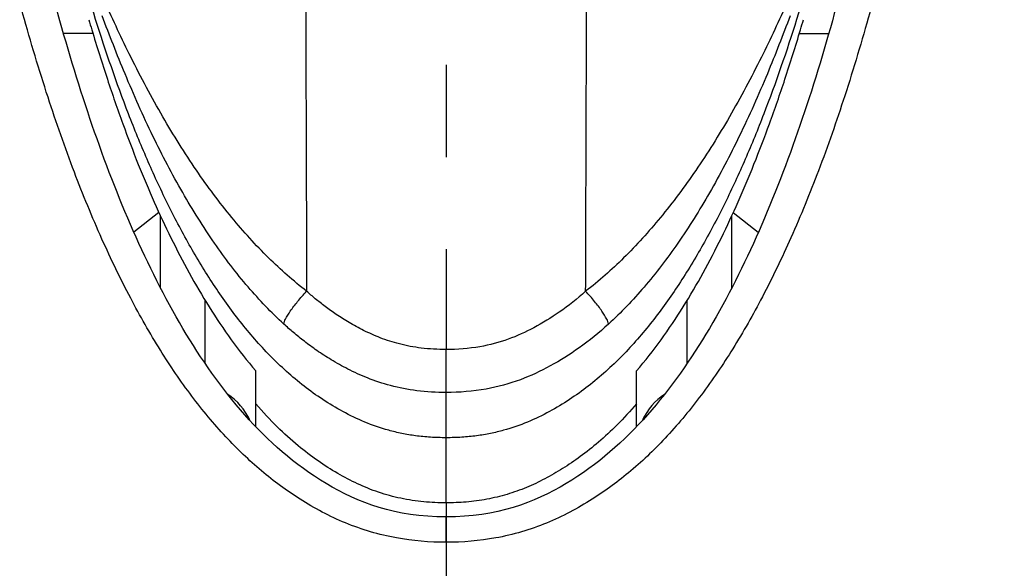
# Model space of a CAD drawing. Extents: x 0 to 210, y 0 to 297.
# Drawn here: x 127 to 143, y 199 to 207 of the extents above; entities that cross this region are included whole.
import ezdxf

# ---------------------------------------------------------------- set-up
doc = ezdxf.new("R2010")
doc.units = 0
doc.header["$LTSCALE"] = 19.36
doc.linetypes.add('CENTER', pattern=[0.6, 0.375, -0.075, 0.075, -0.075])
doc.layers.get('0').update_dxf_attribs({"linetype": 'CONTINUOUS'})
doc.layers.add('DEFAULT_1', color=7, linetype='CENTER')
doc.layers.add('ZEICHNUNGSBEMASSUNGEN', color=7, linetype='CONTINUOUS')
doc.styles.get("Standard").update_dxf_attribs({"font": 'txt', "width": 0.7})
doc.dimstyles.new('DIMSTYLE_2', dxfattribs={"dimtxt": 3.5, "dimasz": 3.5, "dimexe": 0.18, "dimexo": 0.0625, "dimgap": 0.09, "dimtad": 1, "dimlfac": 0.5, "dimtxsty": 'STANDARD', "dimblk": '_FILLED', "dimblk1": '_FILLED', "dimblk2": '_FILLED', "dimcen": 0.09, "dimclrt": 5, "dimazin": 3, "dimtp": 0.2, "dimtm": 0.2, "dimtfac": 1, "dimtofl": 0, "dimtmove": 0, "dimatfit": 3, "dimtolj": 1})

# ---------------------------------------------------------------- blocks, each defined once
blk = doc.blocks.new('_FILLED')
at = {"color": 0, "linetype": 'BYBLOCK'}
blk.add_solid([(0, 0), (-1, 0.125), (-1, -0.125)], dxfattribs=at)
blk = doc.blocks.new('*D1')
at = {"layer": 'ZEICHNUNGSBEMASSUNGEN', "color": 2, "linetype": 'CONTINUOUS'}
for p, q in [((113.44, 174.437), (113.44, 260.027)), ((154.105, 248.663), (154.105, 260.027)), ((113.44, 258.527), (133.773, 258.527)), ((154.105, 258.527), (133.773, 258.527)), ((154.105, 174.124), (154.105, 247.219))]:
    blk.add_line(p, q, dxfattribs=at)
at = {"layer": 'ZEICHNUNGSBEMASSUNGEN', "color": 2, "linetype": 'CONTINUOUS', "xscale": 3.5, "yscale": 3.5, "zscale": 3.5, "rotation": 180}
blk.add_blockref('_FILLED', (113.44, 258.527), dxfattribs=at)
at = {"layer": 'ZEICHNUNGSBEMASSUNGEN', "color": 2, "linetype": 'CONTINUOUS', "xscale": 3.5, "yscale": 3.5, "zscale": 3.5}
blk.add_blockref('_FILLED', (154.105, 258.527), dxfattribs=at)
at = {"layer": 'ZEICHNUNGSBEMASSUNGEN', "color": 5, "linetype": 'CONTINUOUS', "oblique": 15}
for s, width, p in [('[', 0.428571, (135.72, 259.433)), (']', 0.428571, (146.72, 259.433)), ('%%c', 1.333333, (115.053, 259.433)), ('20,33', 0.714286, (119.72, 259.433)), ('.801', 0.678571, (137.22, 259.433))]:
    blk.add_text(s, height=3.5, dxfattribs=dict(at, width=width)).set_placement(p)

msp = doc.modelspace()

# ---------------------------------------------------------------- linework, layer by layer
at = {"color": 9, "linetype": 'CONTINUOUS'}
for p, q in [((128.2063, 207.2386), (127.7433, 207.2386)), ((139.3393, 207.2386), (139.8021, 207.2386)), ((133.7728, 199.8409), (133.7728, 202.2571))]:
    msp.add_line(p, q, dxfattribs=at)
at = {"color": 3, "linetype": 'CONTINUOUS'}
for p, q in [((129.2472, 204.4169), (128.8534, 204.1059)), ((138.2985, 204.4169), (138.6923, 204.1059))]:
    msp.add_line(p, q, dxfattribs=at)
at = {"color": 7, "linetype": 'CONTINUOUS'}
for p, q in [((129.2728, 203.228), (129.2728, 204.3605)), ((138.2728, 203.2282), (138.2728, 204.3605)), ((129.9728, 202.0445), (129.9728, 203.037)), ((137.5728, 202.0446), (137.5728, 203.037)), ((130.7728, 201.0442), (130.7728, 201.9202)), ((136.7728, 201.0442), (136.7728, 201.9202))]:
    msp.add_line(p, q, dxfattribs=at)
for centre, start, end in [((129.7728, 200.722), 25.18377, 55.91942), ((137.7728, 200.722), 124.01784, 154.76853)]:
    msp.add_arc(centre, 1, start, end, dxfattribs=at)
for points, knots in [([(133.7728, 199.6204), (132.9744, 199.619), (131.7962, 200.0709), (130.5521, 201.1851), (129.5925, 202.5635), (128.8199, 204.106), (128.1798, 205.7731), (127.642, 207.5363), (127.1861, 209.3782), (126.7983, 211.2859), (126.4686, 213.2502), (126.1894, 215.264), (125.9549, 217.3216), (125.819, 218.786), (125.7552, 219.5585), (125.7497, 219.6257)], [0, 0, 0, 0, 0.0826784, 0.1653568, 0.2480353, 0.3307137, 0.4133921, 0.4960705, 0.578749, 0.6614274, 0.7441058, 0.8267842, 0.9094627, 0.9921411, 1, 1, 1, 1]), ([(141.796, 219.6257), (141.7905, 219.5585), (141.7267, 218.786), (141.5908, 217.3216), (141.3562, 215.264), (141.077, 213.2502), (140.7474, 211.2859), (140.3596, 209.3782), (139.9037, 207.5363), (139.3658, 205.7731), (138.7258, 204.106), (137.9532, 202.5635), (136.9935, 201.1851), (135.7495, 200.0709), (134.5712, 199.619), (133.7728, 199.6204)], [0, 0, 0, 0, 0.0078589, 0.0905373, 0.1732158, 0.2558942, 0.3385726, 0.421251, 0.5039295, 0.5866079, 0.6692863, 0.7519647, 0.8346432, 0.9173216, 1, 1, 1, 1]), ([(128.142, 207.4541), (128.1577, 207.4007), (128.2507, 207.0861), (128.4227, 206.5369), (128.6675, 205.8302), (128.9136, 205.1853), (129.166, 204.5859), (129.4317, 204.0157), (129.7184, 203.4633), (130.0333, 202.9253), (130.3802, 202.406), (130.6372, 202.0777), (130.7728, 201.9202)], [0, 0, 0, 0, 0.0270866, 0.1594911, 0.2798067, 0.3906791, 0.495062, 0.5960029, 0.6965025, 0.7975588, 0.8989386, 1, 1, 1, 1]), ([(136.7728, 201.9202), (136.9085, 202.0777), (137.1656, 202.4062), (137.5126, 202.9258), (137.8277, 203.464), (138.1144, 204.0166), (138.3802, 204.5871), (138.6326, 205.1868), (138.8787, 205.8317), (139.1234, 206.5384), (139.2953, 207.0871), (139.3881, 207.4012), (139.4036, 207.4541)], [0, 0, 0, 0, 0.1011051, 0.2025275, 0.3036289, 0.4041772, 0.5051603, 0.6095731, 0.7204614, 0.840777, 0.9731663, 1, 1, 1, 1]), ([(133.7728, 199.8409), (133.6554, 199.8409), (133.4155, 199.8515), (133.0582, 199.9052), (132.7081, 200.0009), (132.3756, 200.1352), (132.0573, 200.3028), (131.7428, 200.5029), (131.4243, 200.7461), (131.0952, 201.0452), (130.8817, 201.2737), (130.7728, 201.3994)], [0, 0, 0, 0, 0.1008671, 0.205886, 0.3097837, 0.4118885, 0.5133079, 0.6184168, 0.7316938, 0.8571423, 1, 1, 1, 1]), ([(136.7728, 201.3994), (136.6744, 201.2859), (136.4812, 201.0775), (136.1844, 200.8011), (135.8969, 200.5716), (135.614, 200.3795), (135.3305, 200.2164), (135.039, 200.0783), (134.7333, 199.969), (134.4148, 199.8922), (134.0929, 199.8494), (133.878, 199.8409), (133.7728, 199.8409)], [0, 0, 0, 0, 0.1290867, 0.2438142, 0.3480538, 0.4448056, 0.5372244, 0.6287604, 0.7215077, 0.8155303, 0.9096321, 1, 1, 1, 1])]:
    msp.add_open_spline(points, degree=3, knots=knots, dxfattribs=at)
at = {"color": 9, "linetype": 'CONTINUOUS'}
for points, knots in [([(133.7728, 199.2204), (133.5108, 199.22), (132.9676, 199.2639), (132.1839, 199.4951), (131.4762, 199.8739), (130.8458, 200.3369), (130.2771, 200.8862), (129.7455, 201.527), (129.2482, 202.2594), (128.7765, 203.0872), (128.3249, 204.0246), (127.8911, 205.0823), (127.4769, 206.2653), (127.0835, 207.5795), (126.7118, 209.0331), (126.363, 210.6358), (126.0386, 212.3989), (125.7404, 214.3355), (125.4704, 216.461), (125.3194, 217.9446), (125.2485, 218.7204)], [0, 0, 0, 0, 0.034532, 0.0713756, 0.106851, 0.1398096, 0.1741916, 0.2108037, 0.2493685, 0.290738, 0.336283, 0.3864205, 0.4413478, 0.5014462, 0.5671887, 0.6390611, 0.7176074, 0.8034567, 0.8973104, 1, 1, 1, 1]), ([(142.2972, 218.7204), (142.2265, 217.9466), (142.0758, 216.4668), (141.8067, 214.3462), (141.5095, 212.4135), (141.1861, 210.6535), (140.8385, 209.053), (140.468, 207.601), (140.0759, 206.2876), (139.663, 205.1048), (139.2306, 204.0469), (138.7806, 203.1092), (138.3103, 202.2803), (137.8132, 201.5444), (137.2791, 200.8973), (136.7051, 200.3409), (136.0694, 199.8736), (135.3591, 199.494), (134.576, 199.2636), (134.0342, 199.22), (133.7728, 199.2204)], [0, 0, 0, 0, 0.1024188, 0.1960532, 0.281727, 0.3601359, 0.4319036, 0.4975698, 0.5576168, 0.6125164, 0.6626419, 0.7081852, 0.7495238, 0.7881627, 0.8250944, 0.8599338, 0.8932508, 0.9288062, 0.9655492, 1, 1, 1, 1]), ([(133.7728, 200.8671), (133.6901, 200.8671), (133.5293, 200.8721), (133.2956, 200.895), (133.0762, 200.9318), (132.8058, 200.9963), (132.4922, 201.105), (132.1466, 201.2728), (131.8277, 201.4637), (131.5315, 201.676), (131.2555, 201.9076), (130.9113, 202.2388), (130.5177, 202.6915), (130.0973, 203.2815), (129.7165, 203.909), (129.3703, 204.5692), (129.0532, 205.2575), (128.6619, 206.2158), (128.2306, 207.468), (127.7897, 209.0293), (127.4092, 210.6497), (127.1848, 211.7908), (127.0771, 212.3888), (127.0701, 212.4278)], [0, 0, 0, 0, 0.0173918, 0.0337693, 0.0492913, 0.0641076, 0.0921438, 0.1188091, 0.1447117, 0.1701431, 0.195303, 0.2203452, 0.2704654, 0.3210717, 0.372403, 0.4245757, 0.4776305, 0.5315736, 0.6420165, 0.7556923, 0.8723291, 0.9916702, 1, 1, 1, 1]), ([(140.4756, 212.4278), (140.4686, 212.3888), (140.3609, 211.7908), (140.1364, 210.6497), (139.756, 209.0293), (139.3151, 207.468), (138.8838, 206.2158), (138.4925, 205.2575), (138.1754, 204.5692), (137.8291, 203.909), (137.4484, 203.2815), (137.028, 202.6915), (136.6344, 202.2388), (136.2901, 201.9076), (136.0141, 201.676), (135.7179, 201.4637), (135.3991, 201.2728), (135.0534, 201.105), (134.7398, 200.9963), (134.4695, 200.9318), (134.25, 200.895), (134.0164, 200.8721), (133.8556, 200.8671), (133.7728, 200.8671)], [0, 0, 0, 0, 0.0083298, 0.1276709, 0.2443077, 0.3579835, 0.4684264, 0.5223695, 0.5754243, 0.627597, 0.6789283, 0.7295346, 0.7796548, 0.804697, 0.8298569, 0.8552883, 0.8811909, 0.9078562, 0.9358924, 0.9507087, 0.9662307, 0.9826082, 1, 1, 1, 1]), ([(131.5558, 208.6708), (131.5579, 208.0562), (131.5622, 206.831), (131.5684, 204.9992), (131.5724, 203.7819), (131.5743, 203.1753)], [0, 0, 0, 0, 0.3354871, 0.6688206, 1, 1, 1, 1]), ([(135.9713, 203.1753), (135.9733, 203.7819), (135.9773, 204.9992), (135.9835, 206.8311), (135.9877, 208.0562), (135.9899, 208.6708)], [0, 0, 0, 0, 0.3311802, 0.6645137, 1, 1, 1, 1]), ([(131.5743, 203.1753), (131.3644, 203.3381), (130.9489, 203.7049), (130.3699, 204.3462), (129.8148, 205.0916), (129.2871, 205.937), (128.8131, 206.8279), (128.5265, 207.4417), (128.3939, 207.7359)], [0, 0, 0, 0, 0.1419832, 0.2953944, 0.4610112, 0.6380399, 0.8275331, 1, 1, 1, 1]), ([(139.1517, 207.7359), (139.0196, 207.4427), (138.7329, 206.8285), (138.2582, 205.9362), (137.7293, 205.0892), (137.1738, 204.344), (136.5957, 203.704), (136.1809, 203.3378), (135.9713, 203.1753)], [0, 0, 0, 0, 0.1719144, 0.3621444, 0.5398036, 0.7051206, 0.8582506, 1, 1, 1, 1]), ([(131.2159, 202.6577), (131.0163, 202.8404), (130.6272, 203.2477), (130.0976, 203.9453), (129.5994, 204.7421), (129.1324, 205.6348), (128.7169, 206.5685), (128.4674, 207.2084), (128.3527, 207.5154)], [0, 0, 0, 0, 0.1427445, 0.296208, 0.4612721, 0.6378217, 0.8271263, 1, 1, 1, 1]), ([(139.193, 207.5154), (139.0786, 207.2094), (138.829, 206.5691), (138.413, 205.634), (137.9449, 204.7396), (137.4464, 203.9429), (136.9175, 203.2466), (136.529, 202.8401), (136.3297, 202.6577)], [0, 0, 0, 0, 0.1723209, 0.3623622, 0.5395404, 0.7043054, 0.8574899, 1, 1, 1, 1]), ([(131.2159, 202.6577), (131.2151, 202.6854), (131.2501, 202.7578), (131.3228, 202.8748), (131.4364, 203.0211), (131.5255, 203.1229), (131.5743, 203.1753)], [0, 0, 0, 0, 0.1310074, 0.359784, 0.6618722, 1, 1, 1, 1]), ([(133.7728, 202.2571), (133.6417, 202.2571), (133.3933, 202.2706), (133.045, 202.3353), (132.7416, 202.4335), (132.4783, 202.5519), (132.248, 202.6776), (132.0463, 202.8048), (131.8696, 202.9308), (131.7144, 203.0534), (131.6191, 203.1353), (131.5743, 203.1753)], [0, 0, 0, 0, 0.1612242, 0.3049617, 0.4345304, 0.5523069, 0.6595029, 0.7568985, 0.8454559, 0.9262075, 1, 1, 1, 1]), ([(135.9713, 203.1753), (135.8395, 203.0577), (135.5777, 202.8487), (135.1672, 202.5971), (134.7493, 202.4053), (134.284, 202.2817), (133.9507, 202.2571), (133.7728, 202.2571)], [0, 0, 0, 0, 0.2173225, 0.4109464, 0.5912095, 0.7812024, 1, 1, 1, 1]), ([(136.3297, 202.6577), (136.3305, 202.6854), (136.2955, 202.7578), (136.2228, 202.8748), (136.1093, 203.0212), (136.0201, 203.1229), (135.9713, 203.1753)], [0, 0, 0, 0, 0.1310073, 0.3597834, 0.6618713, 1, 1, 1, 1]), ([(133.7728, 201.5803), (133.6188, 201.5803), (133.3231, 201.5971), (132.9063, 201.6769), (132.5429, 201.7974), (132.2331, 201.94), (131.9688, 202.0879), (131.7409, 202.2353), (131.5431, 202.38), (131.3706, 202.5197), (131.2652, 202.6126), (131.2159, 202.6577)], [0, 0, 0, 0, 0.1625165, 0.3116446, 0.4464654, 0.5655271, 0.6710048, 0.7658818, 0.8517766, 0.9295116, 1, 1, 1, 1]), ([(136.3297, 202.6577), (136.1837, 202.524), (135.8909, 202.2846), (135.4246, 201.9916), (134.9349, 201.7622), (134.3819, 201.6114), (133.983, 201.5803), (133.7728, 201.5803)], [0, 0, 0, 0, 0.2090283, 0.3981878, 0.5801642, 0.7780693, 1, 1, 1, 1]), ([(133.7728, 199.2204), (133.7728, 199.2714), (133.7727, 199.3657), (133.7727, 199.4889), (133.7727, 199.5712), (133.7728, 199.6102), (133.7728, 199.6204)], [0, 0, 0, 0, 0.3826712, 0.7070933, 0.9238713, 1, 1, 1, 1])]:
    msp.add_open_spline(points, degree=3, knots=knots, dxfattribs=at)
at = {"layer": 'DEFAULT_1', "color": 7, "linetype": 'CENTER'}
for p, q in [((133.7728, 250.3007), (133.7728, 202.2571)), ((133.7728, 199.8409), (133.7728, 141.9998))]:
    msp.add_line(p, q, dxfattribs=at)

# ---------------------------------------------------------------- dimensions: what is measured, and where the dimension line sits
at = {"layer": 'ZEICHNUNGSBEMASSUNGEN', "color": 2, "linetype": 'CONTINUOUS'}
dim = msp.add_linear_dim(base=(154.1055, 258.5267), p1=(113.4402, 174.4372), p2=(154.1055, 174.1237), text='%%c<>', dimstyle='DIMSTYLE_2', dxfattribs=at)
dim.commit()
dim.dimension.update_dxf_attribs({"geometry": '*D1', "text_midpoint": (131.6367, 261.1826), "dimtype": 160})

doc.saveas('drawing.dxf')
